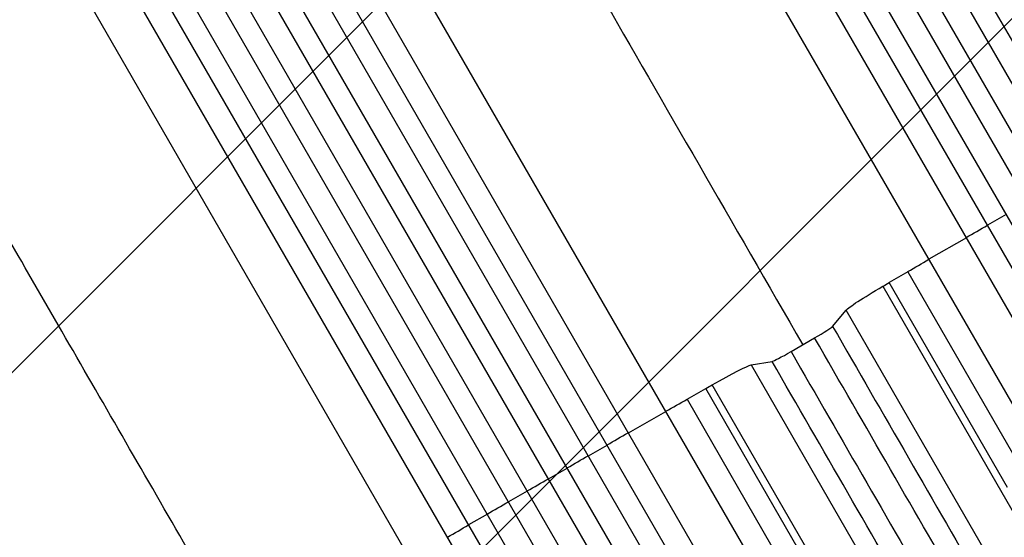
# Model space of a CAD drawing. Units: millimetres. Extents: x -3607 to 3963, y -3526 to 3764.
# Drawn here: x 1593 to 2277, y -1670 to -1311 of the extents above; entities that cross this region are included whole.
import ezdxf

# ---------------------------------------------------------------- set-up
doc = ezdxf.new("R2010")
doc.units = ezdxf.units.MM
doc.header["$LTSCALE"] = 20
doc.layers.add('2d', color=230, linetype='Continuous')
doc.layers.add('EN-Free_Space_Hatch', color=10, linetype='Continuous')

msp = doc.modelspace()

# ---------------------------------------------------------------- hatches: boundary and pattern name
at = {"layer": 'EN-Free_Space_Hatch'}
h = msp.add_hatch(dxfattribs=at)
h.set_pattern_fill('ANSI31', color=256, scale=100, angle=180, style=0)
edge = h.paths.add_edge_path()
edge.add_arc((-9, 541), 1000, 5.22515, 90)
edge.add_line((-9, 1541), (-2107.01, 1541))
edge.add_arc((-2107.01, 541), 1000, 90, 270)
edge.add_line((-2107.01, -459), (-9, -459))
edge.add_arc((-9, 541), 1000, 270, 283.887)
edge.add_arc((1229.88, -382.31), 1000, 182.72013, 210)
edge.add_line((363.86, -882.31), (1284.72, -2477.3))
edge.add_arc((2150.75, -1977.3), 1000, 210, 300)
edge.add_line((2650.75, -2843.33), (3011.1, -2635.28))
edge.add_arc((2511.1, -1769.25), 1000, 300, 390)
edge.add_line((3377.12, -1269.25), (2456.26, 325.73))
edge.add_arc((1590.23, -174.27), 1000, 30, 120)
edge.add_line((1090.23, 691.76), (986.84, 632.07))

# ---------------------------------------------------------------- linework, layer by layer
at = {"layer": '2d'}
for p, q in [((2423.63, -1570.75), (1713.99, -341.61)), ((2410.64, -1578.25), (1700.93, -349)), ((2395.92, -1586.75), (1686.21, -357.5)), ((2382.92, -1594.25), (1673.28, -365.11)), ((2367.17, -1600.96), (1658.71, -373.88)), ((2354.18, -1608.46), (1645.92, -381.73)), ((2333.01, -1605.8), (1634.46, -395.87)), ((2307.03, -1620.8), (1609.22, -412.15)), ((2124.22, -1726.35), (1426.4, -517.7)), ((2098.24, -1741.35), (1399.69, -531.42)), ((2089.96, -1761.01), (1381.7, -534.28)), ((2076.97, -1768.51), (1368.51, -541.43)), ((2063.28, -1778.8), (1353.64, -549.66)), ((2050.29, -1786.3), (1340.58, -557.05)), ((2035.57, -1794.8), (1325.86, -565.55)), ((2022.58, -1802.3), (1312.93, -573.16)), ((2006.82, -1809.01), (1298.36, -581.93)), ((1993.83, -1816.51), (1285.57, -589.78)), ((1972.66, -1813.85), (1274.11, -603.92)), ((1946.68, -1828.85), (1248.87, -620.2)), ((2277.81, -1446.19), (2264.82, -1453.69)), ((2250.17, -1462.31), (2224.19, -1477.31)), ((2209.55, -1485.95), (2196.56, -1493.45)), ((2209.55, -1485.95), (2291.69, -1628.23)), ((2192.07, -1496.07), (2365.67, -1796.76)), ((2278.7, -1635.73), (2196.56, -1493.45)), ((2157.29, -1523.9), (2166.68, -1512.53)), ((2329.98, -1795.37), (2166.68, -1512.53)), ((2128.37, -1541.37), (2144.76, -1531.91)), ((2100.63, -1550.67), (2115.17, -1548.21)), ((2100.63, -1550.67), (2263.92, -1833.5)), ((2247.28, -1865.11), (2073.68, -1564.42)), ((2056.18, -1574.5), (2069.17, -1567)), ((2151.32, -1709.28), (2069.17, -1567)), ((2056.18, -1574.5), (2138.33, -1716.78)), ((2015.39, -1597.86), (2041.38, -1582.86)), ((1987.61, -1613.74), (2000.6, -1606.24)), ((1959.88, -1629.71), (1972.87, -1622.21)), ((1945.16, -1638.21), (1932.17, -1645.71)), ((1917.46, -1654.24), (1904.47, -1661.74))]:
    msp.add_line(p, q, dxfattribs=at)
at = {"layer": '2d', "extrusion": (0, 0, -1)}
for centre, major_axis, start_param, end_param in [((2341.6, -1475.68), (952.63, 550), 4.646432, 4.661913), ((2341.6, -1475.68), (952.63, 550), 4.603538, 4.619072), ((2196.82, -1495.42), (30.31, 17.5), 3.281219, 4.585046), ((2341.6, -1475.68), (952.63, 550), 4.585046, 4.58981), ((2070.74, -1568.22), (30.31, 17.5), -1.443453, -0.139626), ((1981.25, -1683.72), (952.63, 550), -1.448216, -1.443453), ((1981.25, -1683.72), (952.63, 550), -1.477478, -1.461944), ((1981.25, -1683.72), (952.63, 550), -1.520319, -1.504838), ((1981.25, -1683.72), (952.63, 550), -1.54943, -1.533969), ((1981.25, -1683.72), (952.63, 550), 4.704663, 4.720117), ((1981.25, -1683.72), (952.63, 550), 4.675563, 4.691025), ((1981.25, -1683.72), (952.63, 550), 4.646433, 4.661914)]:
    msp.add_ellipse(centre, major_axis=major_axis, ratio=0.052336, start_param=start_param, end_param=end_param, dxfattribs=at)
at = {"layer": '2d'}
for centre, start_param, end_param in [((2144.37, -1531.23), -1.570796, -0.139626), ((2127.98, -1540.69), 3.281219, 4.712389)]:
    msp.add_ellipse(centre, major_axis=(12.99, 7.5), ratio=0.052336, start_param=start_param, end_param=end_param, dxfattribs=at)
for points, knots in [([(2255.55, -860.73), (2266.92, -880.42), (2278.71, -900.85), (2303.11, -943.11), (2315.76, -965.01), (2341.63, -1009.83), (2354.9, -1032.8), (2381.9, -1079.57), (2395.67, -1103.42), (2423.57, -1151.74), (2437.73, -1176.26), (2466.28, -1225.72), (2480.7, -1250.71), (2503.06, -1289.43), (2510.97, -1303.12), (2518.88, -1316.82)], [0.007867, 0.007867, 0.007867, 0.007867, 8.663564, 8.663564, 17.405266, 17.405266, 26.141944, 26.141944, 34.876395, 34.876395, 43.609996, 43.609996, 52.34437, 52.34437, 57.097108, 57.097108, 57.097108, 57.097108]), ([(1755.04, -1757.82), (1740.62, -1732.84), (1726.21, -1707.89), (1697.5, -1658.16), (1683.17, -1633.33), (1654.86, -1584.3), (1640.86, -1560.05), (1613.33, -1512.37), (1599.78, -1488.89), (1573.26, -1442.97), (1560.27, -1420.47), (1534.99, -1376.68), (1522.67, -1355.35), (1504.3, -1323.52), (1497.94, -1312.51), (1491.72, -1301.73)], [0, 0, 0, 0, 8.666522, 8.666522, 17.40956, 17.40956, 26.145623, 26.145623, 34.879376, 34.879376, 43.613206, 43.613206, 52.348433, 52.348433, 57.08924, 57.08924, 57.08924, 57.08924])]:
    msp.add_open_spline(points, degree=3, knots=knots, dxfattribs=at)
for points in [[(1868.99, -1073.18), (1945.8, -1206.22), (2039.22, -1368.04), (2136.57, -1536.64)], [(2157.29, -1523.9), (2192.4, -1584.72), (2227.51, -1645.54), (2262.63, -1706.36)], [(2250.1, -1714.37), (2214.99, -1653.55), (2179.87, -1592.73), (2144.76, -1531.91)], [(2128.37, -1541.37), (2163.49, -1602.19), (2198.6, -1663.01), (2233.72, -1723.83)], [(2220.51, -1730.67), (2185.4, -1669.85), (2150.29, -1609.03), (2115.17, -1548.21)]]:
    msp.add_open_spline(points, degree=3, dxfattribs=at)

doc.saveas('drawing.dxf')
